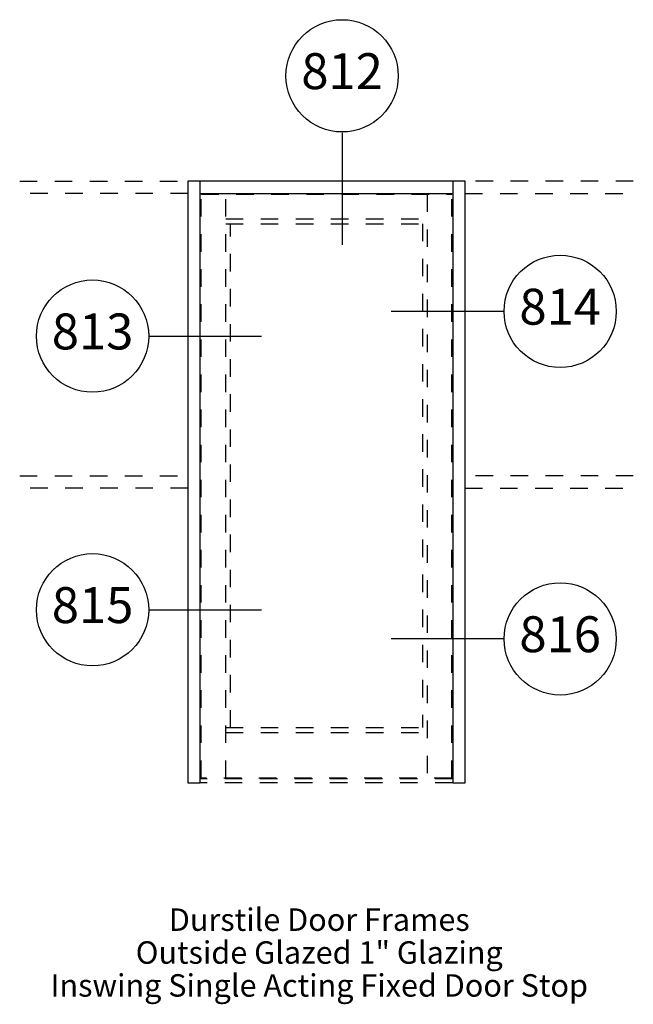
# Paper-space layout 'Elevation' of a CAD drawing. Units: inches. Extents: x 2.27 to 5.77, y 2.4 to 8.01.
import ezdxf
from ezdxf.enums import TextEntityAlignment as Align

# ---------------------------------------------------------------- set-up
doc = ezdxf.new("R2010")
doc.units = ezdxf.units.IN
doc.header["$LTSCALE"] = 0.5
doc.header["$MEASUREMENT"] = 0
doc.linetypes.add('HIDDEN2', pattern=[0.1875, 0.125, -0.0625])
for name, color, linetype in [('EFCO_0', 7, 'Continuous'), ('EFCO_Detail_Symbols', 5, 'Continuous'), ('EFCO_Detail_Symbols_Text', 3, 'Continuous'), ('EFCO_Die', 7, 'Continuous'), ('EFCO_Die_BackGround', 9, 'Continuous'), ('EFCO_SD TEXT', 7, 'Continuous'), ('EFCO_Titleblock_Notes', 1, 'Continuous')]:
    doc.layers.add(name, color=color, linetype=linetype)
doc.styles.add('ROMANS', font='ROMANS.SHX')
doc.styles.add('SIMPLEX', font='simplex.shx')

# ---------------------------------------------------------------- blocks, each defined once
blk = doc.blocks.new('sysdecp')
at = {"layer": 'EFCO_SD TEXT', "color": 1, "style": 'SIMPLEX'}
for tag, p in [('SYSTEM', (-0.0153, 0.0095)), ('GLZOPTIONS', (-0.0153, -0.1369)), ('CONFIG', (-0.0153, -0.2834)), ('SWING', (-0.0153, -0.4298)), ('HARDWARE1', (-0.0153, -0.5763)), ('HARDWARE2', (-0.0153, -0.7227)), ('DECP', (-0.0153, -0.8692)), ('DECP', (-0.0153, -1.0156))]:
    blk.add_attdef(tag, text='', height=0.1, dxfattribs=at).set_placement(p, align=Align.CENTER)
blk = doc.blocks.new('EdlBln')
at = {"layer": 'EFCO_Detail_Symbols'}
blk.add_circle((0, 0), 0.25, dxfattribs=at)
at = {"layer": 'EFCO_Detail_Symbols_Text', "style": 'ROMANS'}
blk.add_attdef('Detail', text='', height=0.16, dxfattribs=at).set_placement((0, 0), align=Align.MIDDLE)

psp = doc.layouts.new('Elevation')

# ---------------------------------------------------------------- linework, layer by layer
at = {"layer": 'EFCO_0', "color": 3, "linetype": 'Continuous'}
for p, q in [((3.2331, 7.0893), (3.2331, 7.0193)), ((3.2331, 5.4094), (3.2331, 5.3394)), ((3.2331, 3.7296), (3.2331, 3.6596))]:
    psp.add_line(p, q, dxfattribs=at)
at = {"layer": 'EFCO_Detail_Symbols', "linetype": 'Continuous'}
for p, q in [((4.1119, 7.3648), (4.1119, 6.7254)), ((5.0311, 6.3471), (4.3917, 6.3471)), ((3.0135, 6.2059), (3.6529, 6.2059)), ((3.0135, 4.6462), (3.6529, 4.6462)), ((5.0311, 4.4802), (4.3917, 4.4802))]:
    psp.add_line(p, q, dxfattribs=at)
at = {"layer": 'EFCO_Die', "color": 1, "linetype": 'HIDDEN2'}
for p, q in [((4.5979, 7.0143), (4.5979, 3.6871)), ((4.7429, 3.6821), (3.3031, 3.6821)), ((4.7429, 3.6596), (3.3031, 3.6596))]:
    psp.add_line(p, q, dxfattribs=at)
at = {"layer": 'EFCO_Die', "color": 3, "linetype": 'Continuous'}
for points in [[(4.8129, 7.0893), (3.2331, 7.0893), (3.2331, 3.6596), (3.3031, 3.6596), (3.3031, 7.0893)], [(4.7429, 7.0893), (4.7429, 3.6596), (4.8129, 3.6596), (4.8129, 7.0893)], [(3.3031, 7.0193), (4.7429, 7.0193)]]:
    psp.add_lwpolyline(points, dxfattribs=at)
at = {"layer": 'EFCO_Die', "color": 1, "linetype": 'HIDDEN2'}
for points in [[(4.7379, 3.6871), (3.3081, 3.6871), (3.3081, 7.0143), (4.7379, 7.0143)], [(3.448, 3.6871), (3.448, 7.0143)], [(4.7379, 3.6871), (4.7379, 7.0143)], [(3.448, 6.8743), (4.5979, 6.8743)], [(3.448, 6.8468), (4.5979, 6.8468)], [(3.4755, 3.9746), (3.4755, 6.8468)], [(4.5705, 6.8468), (4.5705, 3.9746)], [(3.448, 3.9746), (4.5979, 3.9746)], [(3.448, 3.9471), (4.5979, 3.9471)]]:
    psp.add_lwpolyline(points, dxfattribs=at)
at = {"layer": 'EFCO_Die_BackGround', "color": 1, "linetype": 'HIDDEN2'}
for p, q in [((2.2732, 7.0893), (3.2331, 7.0893)), ((5.7728, 7.0893), (4.8129, 7.0893)), ((3.2331, 7.0193), (2.2732, 7.0193)), ((4.8129, 7.0193), (5.7728, 7.0193)), ((2.2732, 5.4094), (3.2331, 5.4094)), ((5.7728, 5.4094), (4.8129, 5.4094)), ((3.2331, 5.3394), (2.2732, 5.3394)), ((4.8129, 5.3394), (5.7728, 5.3394))]:
    psp.add_line(p, q, dxfattribs=at)

# ---------------------------------------------------------------- block references
at = {"layer": 'EFCO_SD TEXT'}
ref = psp.add_blockref('EdlBln', (4.1119, 7.6895), dxfattribs=dict(at, xscale=1.279888113514858, yscale=1.279888113514858, zscale=1.279888113514858))
ref.add_attrib('Detail', '812', dxfattribs={"color": 1, "height": 0.20478, "style": 'ROMANS'}).set_placement((4.1119, 7.6895), align=Align.MIDDLE)
ref = psp.add_blockref('EdlBln', (5.3557, 6.3471), dxfattribs=dict(at, xscale=1.279888113514858, yscale=1.279888113514858, zscale=1.279888113514858))
ref.add_attrib('Detail', '814', dxfattribs={"color": 1, "height": 0.20478, "style": 'ROMANS'}).set_placement((5.3557, 6.3471), align=Align.MIDDLE)
ref = psp.add_blockref('EdlBln', (2.6889, 6.2059), dxfattribs=dict(at, xscale=1.279888113514858, yscale=1.279888113514858, zscale=1.279888113514858))
ref.add_attrib('Detail', '813', dxfattribs={"color": 1, "height": 0.20478, "style": 'ROMANS'}).set_placement((2.6889, 6.2059), align=Align.MIDDLE)
ref = psp.add_blockref('EdlBln', (2.6889, 4.6462), dxfattribs=dict(at, xscale=1.279888113514858, yscale=1.279888113514858, zscale=1.279888113514858))
ref.add_attrib('Detail', '815', dxfattribs={"color": 1, "height": 0.20478, "style": 'ROMANS'}).set_placement((2.6889, 4.6462), align=Align.MIDDLE)
ref = psp.add_blockref('EdlBln', (5.3557, 4.4802), dxfattribs=dict(at, xscale=1.279888113514858, yscale=1.279888113514858, zscale=1.279888113514858))
ref.add_attrib('Detail', '816', dxfattribs={"color": 1, "height": 0.20478, "style": 'ROMANS'}).set_placement((5.3557, 4.4802), align=Align.MIDDLE)
at = {"layer": 'EFCO_Titleblock_Notes', "xscale": 1.279888113514858, "yscale": 1.279888113514858, "zscale": 1.279888113514858}
psp.add_blockref('sysdecp', (4.0013, 2.8038), dxfattribs=at).add_auto_attribs({'SYSTEM': 'Durstile Door Frames', 'GLZOPTIONS': 'Outside Glazed 1" Glazing', 'CONFIG': 'Inswing Single Acting Fixed Door Stop'})

doc.saveas('drawing.dxf')
